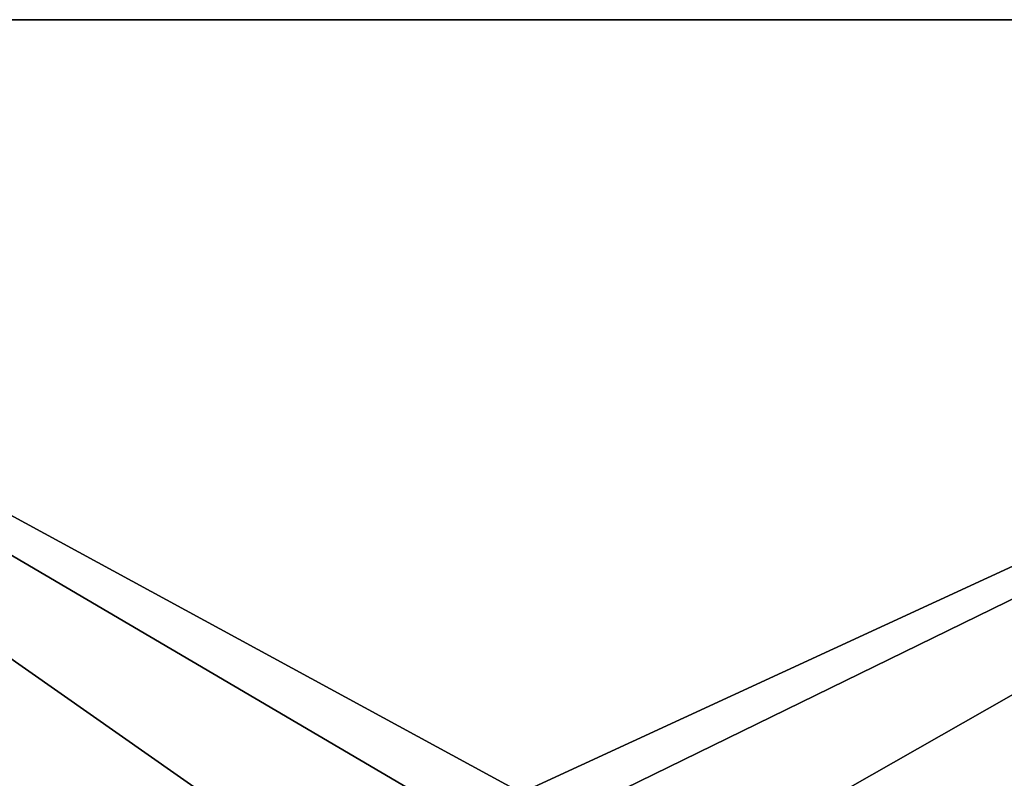
# Model space of a CAD drawing. Units: millimetres. Extents: x -180 to 70, y -92 to 50.
# Drawn here: x -19 to 19, y 21 to 50 of the extents above; entities that cross this region are included whole.
import ezdxf

# ---------------------------------------------------------------- set-up
doc = ezdxf.new("R2010")
doc.units = ezdxf.units.MM
doc.header["$LTSCALE"] = 41.718519
for name, color, linetype in [('347', 7, 'CONTINUOUS'), ('348', 7, 'CONTINUOUS'), ('354', 7, 'CONTINUOUS')]:
    doc.layers.add(name, color=color, linetype=linetype)

msp = doc.modelspace()

# ---------------------------------------------------------------- linework, layer by layer
at = {"layer": '347', "color": 7, "linetype": 'CONTINUOUS', "true_color": 0xaaaaaa}
for points in [[(-54.5, 50, 50), (65.5, 50, 50), (-6.888, 16.63, 50), (-54.5, 50, 50)], [(-54.5, -50, 50), (-54.5, 50, 50), (-16.63, 6.888, 50), (-54.5, -50, 50)], [(-16.63, 6.888, 50), (-54.5, 50, 50), (-12.728, 12.728, 50), (-16.63, 6.888, 50)], [(-12.728, 12.728, 50), (-54.5, 50, 50), (-6.888, 16.63, 50), (-12.728, 12.728, 50)], [(-6.888, 16.63, 50), (65.5, 50, 50), (0, 18, 50), (-6.888, 16.63, 50)], [(0, 18, 50), (65.5, 50, 50), (6.888, 16.63, 50), (0, 18, 50)], [(6.888, 16.63, 50), (65.5, 50, 50), (12.728, 12.728, 50), (6.888, 16.63, 50)], [(65.5, 50, 50), (65.5, -50, 50), (12.728, -12.728, 50), (65.5, 50, 50)], [(16.63, -6.888, 50), (65.5, 50, 50), (12.728, -12.728, 50), (16.63, -6.888, 50)], [(12.728, 12.728, 50), (65.5, 50, 50), (16.63, 6.888, 50), (12.728, 12.728, 50)], [(18, 0, 50), (65.5, 50, 50), (16.63, -6.888, 50), (18, 0, 50)], [(65.5, 50, 50), (18, 0, 50), (16.63, 6.888, 50), (65.5, 50, 50)]]:
    msp.add_3dface(points, dxfattribs=at)
at = {"layer": '348', "color": 7, "linetype": 'CONTINUOUS', "true_color": 0xaaaaaa}
for points in [[(-54.5, 50, 52), (-54.5, -50, 52), (-16.63, -6.888, 52), (-54.5, 50, 52)], [(65.5, 50, 52), (-54.5, 50, 52), (6.888, 16.63, 52), (65.5, 50, 52)], [(6.888, 16.63, 52), (-54.5, 50, 52), (0, 18, 52), (6.888, 16.63, 52)], [(0, 18, 52), (-54.5, 50, 52), (-6.888, 16.63, 52), (0, 18, 52)], [(-6.888, 16.63, 52), (-54.5, 50, 52), (-12.728, 12.728, 52), (-6.888, 16.63, 52)], [(-12.728, 12.728, 52), (-54.5, 50, 52), (-16.63, 6.888, 52), (-12.728, 12.728, 52)], [(-16.63, 6.888, 52), (-54.5, 50, 52), (-18, 0, 52), (-16.63, 6.888, 52)], [(-18, 0, 52), (-54.5, 50, 52), (-16.63, -6.888, 52), (-18, 0, 52)], [(12.728, 12.728, 52), (65.5, 50, 52), (6.888, 16.63, 52), (12.728, 12.728, 52)], [(65.5, -50, 52), (65.5, 50, 52), (12.728, 12.728, 52), (65.5, -50, 52)]]:
    msp.add_3dface(points, dxfattribs=at)
at = {"layer": '354', "color": 7, "linetype": 'CONTINUOUS', "true_color": 0xaaaaaa}
for points in [[(65.5, 50, 50), (-54.5, 50, 50), (65.5, 50, 52), (65.5, 50, 50)], [(-54.5, 50, 50), (-54.5, 50, 52), (65.5, 50, 52), (-54.5, 50, 50)]]:
    msp.add_3dface(points, dxfattribs=at)

doc.saveas('drawing.dxf')
